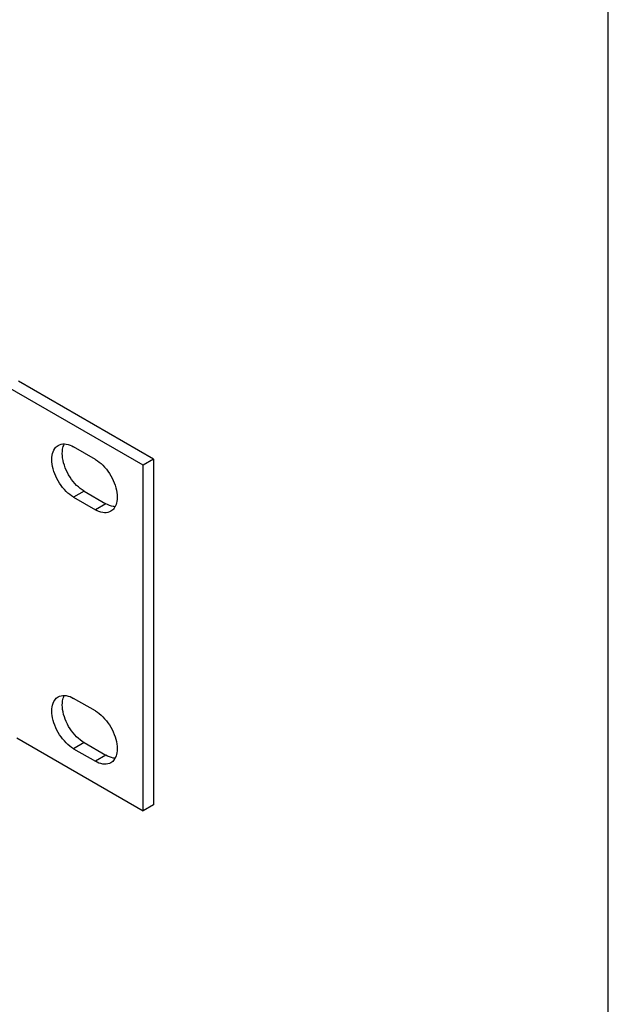
# Model space of a CAD drawing. Units: inches. Extents: x 1.5 to 81.5, y 1.5 to 52.7.
# Drawn here: x 78.8 to 81.2, y 23.6 to 27.6 of the extents above; entities that cross this region are included whole.
import ezdxf

# ---------------------------------------------------------------- set-up
doc = ezdxf.new("R2010")
doc.units = ezdxf.units.IN
doc.header["$LTSCALE"] = 4.603077
doc.header["$MEASUREMENT"] = 0
doc.layers.get('0').update_dxf_attribs({"linetype": 'CONTINUOUS'})
doc.layers.add('03_ALL_AXES', color=7, linetype='CONTINUOUS')

msp = doc.modelspace()

# ---------------------------------------------------------------- linework, layer by layer
at = {"color": 7, "linetype": 'Continuous'}
for p, q in [((81.2308, 2.4615), (81.2308, 52.6769)), ((79.3439, 25.7845), (78.7959, 26.1009)), ((79.3863, 25.809), (78.8383, 26.1254)), ((79.3863, 25.809), (79.3439, 25.7845)), ((79.3439, 24.3818), (79.3439, 25.7845)), ((79.3863, 25.809), (79.3863, 24.4063)), ((78.8321, 24.6773), (79.3439, 24.3818)), ((79.3863, 24.4063), (79.3439, 24.3818))]:
    msp.add_line(p, q, dxfattribs=at)
at = {"layer": '03_ALL_AXES', "color": 7, "linetype": 'Continuous'}
for p, q in [((79.1505, 25.8072), (79.0621, 25.8582)), ((79.1045, 25.6786), (79.0621, 25.6541)), ((79.0621, 25.6541), (79.1505, 25.6031)), ((79.1045, 25.6786), (79.1929, 25.6276)), ((79.1929, 25.6276), (79.1505, 25.6031)), ((79.1505, 24.7866), (79.0621, 24.8376)), ((79.1045, 24.658), (79.0621, 24.6335)), ((79.1045, 24.658), (79.1929, 24.6069)), ((79.0621, 24.6335), (79.1505, 24.5824)), ((79.1929, 24.6069), (79.1505, 24.5824))]:
    msp.add_line(p, q, dxfattribs=at)
for points, start_tangent, end_tangent in [([(79.0621, 25.6541), (79.0319, 25.6777), (79.0053, 25.7108), (78.9855, 25.7493), (78.975, 25.7887), (78.975, 25.8241), (78.9855, 25.8514), (78.9997, 25.8644)], (-0.86603, 0.499992), (0.86139, 0.507944)), ([(78.9997, 25.8644), (79.0053, 25.8671), (79.0319, 25.8695), (79.0621, 25.8582)], (0.86139, 0.507944), (0.86603, -0.499992)), ([(79.1045, 25.6786), (79.0743, 25.7022), (79.0477, 25.7353), (79.028, 25.7738), (79.0175, 25.8132), (79.0175, 25.8486), (79.0241, 25.8695)], (-0.86603, 0.499992), (0.459674, 0.888088)), ([(79.1505, 25.8072), (79.1807, 25.7836), (79.2073, 25.7505), (79.227, 25.712), (79.2375, 25.6726), (79.2375, 25.6371), (79.2293, 25.6134)], (0.86603, -0.499992), (-0.51371, -0.857964)), ([(79.2296, 25.6156), (79.2231, 25.6163), (79.1929, 25.6276)], (-0.998831, 0.048334), (-0.86603, 0.499992)), ([(79.2293, 25.6134), (79.227, 25.6099), (79.2129, 25.5969)], (-0.51371, -0.857964), (-0.86139, -0.507944)), ([(79.2129, 25.5969), (79.2073, 25.5941), (79.1807, 25.5918), (79.1505, 25.6031)], (-0.86139, -0.507944), (-0.86603, 0.499992)), ([(79.0621, 24.6335), (79.0319, 24.6571), (79.0053, 24.6901), (78.9855, 24.7287), (78.975, 24.7681), (78.975, 24.8035), (78.9855, 24.8308), (78.9997, 24.8438)], (-0.86603, 0.499992), (0.86139, 0.507944)), ([(78.9997, 24.8438), (79.0053, 24.8465), (79.0319, 24.8489), (79.0621, 24.8376)], (0.86139, 0.507944), (0.86603, -0.499992)), ([(79.1045, 24.658), (79.0743, 24.6816), (79.0477, 24.7146), (79.028, 24.7532), (79.0175, 24.7926), (79.0175, 24.828), (79.0241, 24.8489)], (-0.86603, 0.499992), (0.459674, 0.888088)), ([(79.1505, 24.7866), (79.1807, 24.763), (79.2073, 24.7299), (79.227, 24.6913), (79.2375, 24.652), (79.2375, 24.6165), (79.2293, 24.5927)], (0.86603, -0.499992), (-0.51371, -0.857964)), ([(79.2129, 24.5763), (79.2073, 24.5735), (79.1807, 24.5711), (79.1505, 24.5824)], (-0.86139, -0.507944), (-0.86603, 0.499992)), ([(79.2296, 24.595), (79.2231, 24.5956), (79.1929, 24.6069)], (-0.998831, 0.048334), (-0.86603, 0.499992)), ([(79.2293, 24.5927), (79.227, 24.5893), (79.2129, 24.5763)], (-0.51371, -0.857964), (-0.86139, -0.507944))]:
    msp.add_spline(points, degree=3, dxfattribs=dict(at, start_tangent=start_tangent, end_tangent=end_tangent))

doc.saveas('drawing.dxf')
